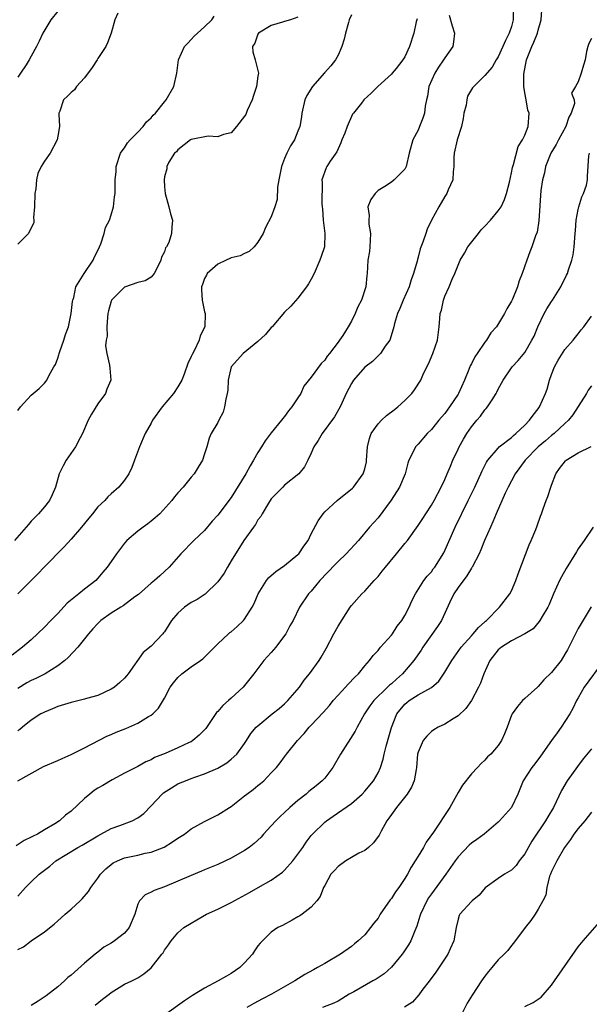
# Model space of a CAD drawing. Units: inches. Extents: x 2649000 to 2652000, y 1554000 to 1557000.
# Drawn here: x 2649085 to 2649171, y 1555201 to 1555349 of the extents above; entities that cross this region are included whole.
import ezdxf

# ---------------------------------------------------------------- set-up
doc = ezdxf.new("R2010")
doc.units = ezdxf.units.IN
doc.header["$MEASUREMENT"] = 0
doc.layers.add('LD26491554_2ft', color=201, linetype='Continuous')

msp = doc.modelspace()

# ---------------------------------------------------------------- linework, layer by layer
at = {"layer": 'LD26491554_2ft'}
for points, elevation in [([(2649159.29, 1555351.29), (2649159.25, 1555349), (2649159, 1555348.01), (2649158.67, 1555347), (2649158.09, 1555345.91), (2649157.7, 1555345), (2649157, 1555343.43), (2649156.72, 1555343), (2649156.1, 1555341.9), (2649155, 1555340.66), (2649153.17, 1555338.83), (2649152.43, 1555337.57), (2649152.31, 1555337), (2649152.19, 1555336.19), (2649151.87, 1555335), (2649151.77, 1555334.23), (2649151.49, 1555333), (2649150.86, 1555331), (2649150.4, 1555329), (2649150.37, 1555328.37), (2649150.36, 1555327), (2649150.24, 1555326.24), (2649150.22, 1555325), (2649149.53, 1555323.53), (2649149.33, 1555323), (2649149, 1555322.53), (2649148.1, 1555321), (2649147.02, 1555318.98), (2649146.37, 1555317.63), (2649146.14, 1555317), (2649145.71, 1555315.71), (2649145.32, 1555314.68), (2649145, 1555313.42), (2649144.9, 1555313.1), (2649144.85, 1555312.85), (2649144.33, 1555311), (2649143.97, 1555310.03), (2649143.64, 1555309), (2649142.77, 1555307), (2649142.27, 1555305.73), (2649141.94, 1555305), (2649141.48, 1555303.48), (2649141.36, 1555303), (2649140.84, 1555301.16), (2649140.75, 1555301), (2649140.08, 1555300.08), (2649139.35, 1555299), (2649139.19, 1555298.81), (2649139, 1555298.64), (2649138.18, 1555297.82), (2649137, 1555296.97), (2649135.34, 1555295), (2649135, 1555294.49), (2649134.22, 1555293), (2649133.55, 1555291.55), (2649133.32, 1555291), (2649132.49, 1555289.51), (2649130.61, 1555287), (2649130.04, 1555285.96), (2649129.4, 1555285), (2649129, 1555284.09), (2649128.47, 1555283), (2649127.97, 1555282.03), (2649127.12, 1555281), (2649125, 1555279.27), (2649124.72, 1555279), (2649123, 1555277.22), (2649122.57, 1555276.57), (2649121.63, 1555275), (2649121.44, 1555274.56), (2649121, 1555274.06), (2649120.63, 1555273.37), (2649120.32, 1555273), (2649118.88, 1555271), (2649117, 1555267.95), (2649116.44, 1555267), (2649115.92, 1555266.08), (2649115, 1555264.78), (2649113.07, 1555262.93), (2649111.87, 1555262.13), (2649111, 1555261.69), (2649110, 1555261), (2649109, 1555260.1), (2649108.04, 1555259), (2649107.67, 1555258.33), (2649107, 1555257.3), (2649106.87, 1555257.13), (2649106.73, 1555257), (2649105, 1555255.14), (2649103.81, 1555254.19), (2649101.55, 1555251), (2649101.28, 1555250.72), (2649101, 1555250.38), (2649100.29, 1555249.71), (2649099.48, 1555249), (2649099, 1555248.7), (2649097, 1555247.79), (2649095.32, 1555247.32), (2649095, 1555247.21), (2649093, 1555246.74), (2649091, 1555246.1), (2649090.23, 1555245.77), (2649089, 1555245.28), (2649088.83, 1555245.17), (2649088.46, 1555245), (2649087, 1555244.05), (2649085.73, 1555243), (2649085.32, 1555242.68), (2649085, 1555242.45)], 8154), ([(2649091, 1555350.3), (2649089.97, 1555349), (2649088.74, 1555347), (2649088.22, 1555345.78), (2649087.82, 1555345), (2649087, 1555343.54), (2649086.73, 1555343), (2649086.26, 1555342.26), (2649085.42, 1555341), (2649085, 1555340.43)], 8140), ([(2649099.99, 1555350.01), (2649099.54, 1555349), (2649098.98, 1555347), (2649098.44, 1555345.56), (2649098.18, 1555345), (2649097, 1555343.19), (2649096.89, 1555343), (2649096.14, 1555341.86), (2649095, 1555340.33), (2649093.83, 1555339), (2649093.49, 1555338.51), (2649093, 1555338.12), (2649092.46, 1555337.54), (2649091.86, 1555337), (2649091.3, 1555335.3), (2649091.18, 1555335), (2649091.15, 1555334.85), (2649091.27, 1555333), (2649091, 1555331.57), (2649090.91, 1555331), (2649089.84, 1555329), (2649089, 1555327.81), (2649088.52, 1555327), (2649088.02, 1555325.98), (2649087.8, 1555325), (2649087.69, 1555323.69), (2649087.55, 1555323), (2649087.5, 1555321), (2649087.36, 1555319.36), (2649087.41, 1555319), (2649087.43, 1555318.57), (2649087, 1555317.84), (2649086.62, 1555317), (2649085, 1555315.37)], 8142), ([(2649085.01, 1555235), (2649088.88, 1555237.12), (2649091, 1555238.05), (2649091.68, 1555238.32), (2649093, 1555238.93), (2649095, 1555239.91), (2649098.34, 1555241.66), (2649099, 1555241.9), (2649099.75, 1555242.25), (2649101.19, 1555242.81), (2649103, 1555243.63), (2649104.6, 1555244.6), (2649105, 1555244.82), (2649105.23, 1555245), (2649106.12, 1555245.88), (2649107, 1555247.38), (2649107.87, 1555249), (2649108.33, 1555249.67), (2649109, 1555250.48), (2649109.59, 1555251), (2649111, 1555252.06), (2649112.41, 1555253), (2649112.73, 1555253.27), (2649115, 1555255.52), (2649116.58, 1555257), (2649116.81, 1555257.19), (2649117, 1555257.32), (2649117.9, 1555258.1), (2649118.82, 1555259), (2649119, 1555259.19), (2649120.15, 1555261), (2649120.43, 1555261.57), (2649121.05, 1555263), (2649122.27, 1555265), (2649122.59, 1555265.41), (2649123.68, 1555266.32), (2649125, 1555267.24), (2649127, 1555268.87), (2649127.12, 1555269), (2649127.88, 1555270.12), (2649128.51, 1555271), (2649129, 1555271.97), (2649130.05, 1555273.95), (2649130.75, 1555275), (2649131, 1555275.27), (2649132.85, 1555277), (2649135.18, 1555278.82), (2649135.34, 1555279), (2649136.79, 1555281), (2649137, 1555281.71), (2649137.25, 1555282.75), (2649137.29, 1555283), (2649137.42, 1555285), (2649137.73, 1555286.27), (2649137.98, 1555287), (2649139, 1555288.48), (2649139.5, 1555289), (2649140.26, 1555289.74), (2649141.42, 1555290.58), (2649141.96, 1555291), (2649143, 1555291.96), (2649144.06, 1555293), (2649144.45, 1555293.55), (2649145.43, 1555295), (2649145.73, 1555295.74), (2649146.31, 1555297), (2649146.55, 1555297.45), (2649147.2, 1555299), (2649147.93, 1555301), (2649148.18, 1555303), (2649148.25, 1555304.25), (2649148.33, 1555305), (2649148.49, 1555305.51), (2649148.79, 1555307), (2649149, 1555307.58), (2649149.65, 1555309), (2649150.12, 1555310.12), (2649150.52, 1555311), (2649151, 1555312.26), (2649151.32, 1555313), (2649151.95, 1555314.05), (2649152.47, 1555315), (2649154.03, 1555317), (2649154.47, 1555317.53), (2649155, 1555318.06), (2649155.86, 1555319), (2649157, 1555320.36), (2649157.43, 1555321), (2649157.93, 1555322.07), (2649158.25, 1555323), (2649158.69, 1555324.69), (2649159, 1555326.06), (2649159.14, 1555326.86), (2649159.3, 1555327.3), (2649159.98, 1555330.02), (2649160.65, 1555331), (2649161, 1555331.71), (2649161.51, 1555333), (2649161.66, 1555335), (2649161.44, 1555335.44), (2649161.2, 1555337), (2649161, 1555338.08), (2649160.85, 1555339), (2649160.86, 1555340.86), (2649161.27, 1555343), (2649162.04, 1555345), (2649162.33, 1555345.67), (2649162.89, 1555347), (2649163, 1555347.45), (2649163.45, 1555349), (2649163.56, 1555350.44)], 8156), ([(2649144.86, 1555349.14), (2649144.71, 1555348.71), (2649144.35, 1555347), (2649143.71, 1555345), (2649143, 1555343.45), (2649142.73, 1555343), (2649141.72, 1555341.72), (2649141.13, 1555341), (2649141, 1555340.85), (2649138.99, 1555339), (2649137.99, 1555338.01), (2649136.87, 1555337), (2649136.51, 1555336.51), (2649135.31, 1555335), (2649135.15, 1555334.85), (2649134.35, 1555333), (2649134.03, 1555332.03), (2649133.57, 1555331), (2649133.42, 1555330.58), (2649132.8, 1555329.2), (2649131.84, 1555327.84), (2649131.3, 1555327), (2649131.2, 1555326.8), (2649130.59, 1555325), (2649130.65, 1555324.65), (2649130.56, 1555321.44), (2649130.63, 1555321), (2649130.66, 1555320.66), (2649130.76, 1555319), (2649131.03, 1555317), (2649130.97, 1555315), (2649130.48, 1555313.52), (2649130.29, 1555313), (2649129.42, 1555311), (2649129, 1555310.16), (2649128.58, 1555309.42), (2649128.3, 1555309), (2649127, 1555307.32), (2649125.92, 1555306.08), (2649125, 1555305.18), (2649123.13, 1555303), (2649123, 1555302.88), (2649122.15, 1555301.85), (2649121, 1555300.81), (2649118.79, 1555299), (2649117.96, 1555298.04), (2649117, 1555297), (2649116.56, 1555295), (2649116.47, 1555293.53), (2649116.41, 1555293), (2649116.18, 1555292.18), (2649115.99, 1555291), (2649115.78, 1555290.22), (2649115.13, 1555289), (2649115, 1555288.68), (2649113.99, 1555287), (2649113.69, 1555286.31), (2649113.35, 1555285), (2649113, 1555283.99), (2649112.69, 1555283), (2649112.02, 1555281.98), (2649111.45, 1555281), (2649111, 1555280.48), (2649109.8, 1555279), (2649109, 1555278.13), (2649108.49, 1555277.51), (2649108.12, 1555277), (2649106.29, 1555275), (2649105.62, 1555274.38), (2649105, 1555273.88), (2649104.5, 1555273.5), (2649103.78, 1555273), (2649103, 1555272.39), (2649101.35, 1555271), (2649101, 1555270.59), (2649099.78, 1555269), (2649099, 1555267.84), (2649098.4, 1555267), (2649097.75, 1555266.25), (2649097, 1555265.33), (2649096.71, 1555265), (2649095, 1555263.69), (2649094.18, 1555263), (2649092.42, 1555261.58), (2649091, 1555260.04), (2649089.97, 1555259), (2649089, 1555257.98), (2649087, 1555256.13), (2649085.7, 1555255), (2649084.19, 1555253.81)], 8150), ([(2649127, 1555349.39), (2649125.89, 1555349), (2649125, 1555348.73), (2649124.67, 1555348.67), (2649123, 1555348.17), (2649121.1, 1555347), (2649121, 1555346.83), (2649120.52, 1555345.48), (2649120.2, 1555345), (2649120.22, 1555344.21), (2649120.56, 1555343), (2649121.08, 1555341), (2649121, 1555340.57), (2649120.77, 1555339), (2649120.32, 1555337.68), (2649120.13, 1555337), (2649119.4, 1555335.4), (2649119.17, 1555334.83), (2649119, 1555334.56), (2649117.8, 1555333), (2649117, 1555332.08), (2649115.83, 1555331.83), (2649115, 1555331.46), (2649113.55, 1555331.55), (2649111, 1555331.07), (2649110.87, 1555331), (2649109, 1555329.51), (2649108.77, 1555329.23), (2649108.5, 1555329), (2649107.66, 1555327.66), (2649107.34, 1555327), (2649107.33, 1555326.67), (2649107, 1555325.46), (2649106.93, 1555325), (2649107, 1555323.96), (2649107.11, 1555323), (2649107.66, 1555321), (2649107.92, 1555319.92), (2649108.21, 1555319), (2649108.09, 1555317.91), (2649108.07, 1555317), (2649107.65, 1555315.65), (2649107.31, 1555315), (2649107.17, 1555314.83), (2649107, 1555314.23), (2649106.54, 1555313.46), (2649106.47, 1555313), (2649105.96, 1555311.96), (2649105.44, 1555311), (2649105.27, 1555310.73), (2649105, 1555310.46), (2649104.11, 1555309.89), (2649103, 1555309.65), (2649101, 1555308.92), (2649099.07, 1555307), (2649099.05, 1555306.95), (2649099, 1555306.85), (2649098.6, 1555305.4), (2649098.5, 1555305), (2649098.43, 1555304.43), (2649098.34, 1555303), (2649098.39, 1555301.61), (2649098.27, 1555301), (2649098.17, 1555300.17), (2649098.35, 1555299), (2649098.73, 1555297.27), (2649098.8, 1555296.8), (2649098.95, 1555295), (2649098.36, 1555293.64), (2649098.17, 1555293), (2649097, 1555291.45), (2649096.07, 1555289.93), (2649095.57, 1555289), (2649094.72, 1555287), (2649094.38, 1555286.38), (2649093.67, 1555285), (2649092.26, 1555283), (2649091.81, 1555282.19), (2649091.22, 1555281), (2649090.64, 1555279), (2649090.18, 1555277.82), (2649089.76, 1555277), (2649089, 1555276.05), (2649088.1, 1555275), (2649087, 1555273.87), (2649086.59, 1555273.41), (2649084.52, 1555271)], 8146), ([(2649135, 1555349.72), (2649134.69, 1555349), (2649134.59, 1555348.59), (2649134.11, 1555347), (2649133.9, 1555346.1), (2649133.57, 1555345), (2649133, 1555343.71), (2649132.63, 1555343), (2649131.92, 1555342.08), (2649130.97, 1555341.03), (2649129.2, 1555339), (2649128.34, 1555337.66), (2649128.04, 1555337), (2649127.56, 1555335), (2649127.53, 1555334.47), (2649127.27, 1555333), (2649127, 1555332.3), (2649126.46, 1555331), (2649125.86, 1555330.14), (2649125.32, 1555329), (2649125, 1555328.24), (2649124.51, 1555327), (2649124.11, 1555325), (2649123.91, 1555323.91), (2649123.9, 1555322.1), (2649123.55, 1555321), (2649123, 1555319.5), (2649122.13, 1555317.87), (2649121.78, 1555317), (2649121, 1555315.69), (2649120.43, 1555315), (2649119.7, 1555314.3), (2649119, 1555314), (2649118.34, 1555313.66), (2649117, 1555313.32), (2649116.78, 1555313.22), (2649116.25, 1555313), (2649115, 1555312.39), (2649113.39, 1555311), (2649113.28, 1555310.72), (2649113, 1555310.25), (2649112.68, 1555309.32), (2649112.56, 1555309), (2649112.53, 1555308.53), (2649112.66, 1555307), (2649113, 1555305.26), (2649113.08, 1555305), (2649113.02, 1555303), (2649112.34, 1555301.66), (2649112.18, 1555301), (2649111.42, 1555299.42), (2649111.12, 1555298.88), (2649111, 1555298.57), (2649110.5, 1555297.5), (2649109.92, 1555295.92), (2649109.6, 1555295), (2649109, 1555294.02), (2649108.35, 1555293), (2649106.63, 1555291), (2649105.21, 1555289), (2649105, 1555288.58), (2649104.1, 1555287), (2649103.25, 1555285), (2649102.52, 1555283), (2649102.09, 1555281.91), (2649101.64, 1555281), (2649101, 1555280.04), (2649100.17, 1555279), (2649099, 1555277.98), (2649098.49, 1555277.51), (2649098.04, 1555277), (2649097, 1555276.01), (2649096.2, 1555275), (2649095.65, 1555274.35), (2649094.56, 1555273), (2649093, 1555271.2), (2649091.95, 1555270.05), (2649088.97, 1555267), (2649088.02, 1555265.98), (2649087, 1555265), (2649085, 1555263.02)], 8148), ([(2649149.67, 1555349.67), (2649150.12, 1555348.12), (2649150.48, 1555347), (2649150.29, 1555345.71), (2649150.21, 1555345), (2649149, 1555343.3), (2649148.83, 1555343), (2649148.08, 1555341.92), (2649147.51, 1555341), (2649146.63, 1555339), (2649146.42, 1555337.58), (2649146.24, 1555337), (2649146.05, 1555336.05), (2649145.96, 1555335), (2649145.72, 1555334.28), (2649145.23, 1555333), (2649145, 1555332.45), (2649144.2, 1555331), (2649143.68, 1555329), (2649143.2, 1555327), (2649143, 1555326.64), (2649141.42, 1555325), (2649141, 1555324.66), (2649140.04, 1555324.04), (2649139, 1555323.41), (2649138.58, 1555323), (2649137.92, 1555322.08), (2649137.46, 1555321), (2649137.67, 1555319.67), (2649137.6, 1555319), (2649137.62, 1555318.38), (2649137.89, 1555317), (2649137.76, 1555315), (2649137.71, 1555314.29), (2649137.46, 1555313), (2649137.38, 1555311), (2649137.32, 1555310.68), (2649137.19, 1555309), (2649136.5, 1555307), (2649135.98, 1555306.02), (2649135.56, 1555305), (2649135, 1555303.86), (2649134.52, 1555303), (2649133.7, 1555301.7), (2649133.23, 1555301), (2649133, 1555300.69), (2649131.73, 1555299), (2649131.39, 1555298.61), (2649131, 1555297.99), (2649130.5, 1555297.5), (2649129, 1555295.46), (2649127.89, 1555294.11), (2649127.41, 1555293), (2649127, 1555292.34), (2649126.1, 1555291), (2649125.59, 1555290.41), (2649125, 1555289.55), (2649124.73, 1555289.27), (2649124.54, 1555289), (2649123, 1555287.12), (2649122.08, 1555285.92), (2649121.55, 1555285), (2649121, 1555284.19), (2649120.34, 1555283), (2649119.82, 1555282.18), (2649119.17, 1555281), (2649117, 1555277.43), (2649115, 1555274.78), (2649114.14, 1555273.86), (2649113, 1555272.5), (2649111.38, 1555271), (2649109.42, 1555269), (2649107.72, 1555267), (2649106.29, 1555265.71), (2649105.48, 1555265), (2649105, 1555264.62), (2649103.08, 1555262.92), (2649102.54, 1555262.54), (2649100.79, 1555261.21), (2649100.43, 1555261), (2649099, 1555260.09), (2649097.45, 1555259), (2649097, 1555258.57), (2649096.26, 1555257.74), (2649095.59, 1555257), (2649094.01, 1555255), (2649092.55, 1555253.45), (2649092.06, 1555253), (2649091, 1555252.2), (2649089.09, 1555251), (2649087.71, 1555250.29), (2649087, 1555250), (2649086.36, 1555249.64), (2649085, 1555248.82)], 8152), ([(2649085, 1555290.47), (2649085.42, 1555291), (2649087, 1555292.75), (2649088.23, 1555293.77), (2649089, 1555294.56), (2649089.2, 1555294.8), (2649089.34, 1555295), (2649089.66, 1555295.66), (2649090.43, 1555297), (2649090.66, 1555297.34), (2649091, 1555298.29), (2649091.17, 1555298.83), (2649091.2, 1555299), (2649091.29, 1555299.29), (2649091.91, 1555301), (2649092.17, 1555301.83), (2649092.59, 1555303), (2649093.03, 1555305), (2649093.22, 1555306.78), (2649093.26, 1555307), (2649093.4, 1555307.4), (2649093.73, 1555309), (2649094.96, 1555311), (2649096.29, 1555313), (2649096.51, 1555313.49), (2649097, 1555314.42), (2649097.27, 1555315), (2649097.43, 1555315.43), (2649097.95, 1555317), (2649098.14, 1555317.86), (2649098.73, 1555319), (2649099, 1555319.78), (2649099.37, 1555321), (2649099.51, 1555322.49), (2649099.59, 1555323), (2649099.58, 1555323.58), (2649099.61, 1555325), (2649099.73, 1555326.27), (2649099.75, 1555327), (2649100.42, 1555329), (2649100.63, 1555329.38), (2649101, 1555329.8), (2649101.45, 1555330.55), (2649101.86, 1555331), (2649103, 1555332.19), (2649103.82, 1555333), (2649104.31, 1555333.69), (2649105, 1555334.33), (2649105.31, 1555334.69), (2649105.64, 1555335), (2649107, 1555336.72), (2649107.27, 1555337), (2649108.4, 1555339), (2649108.84, 1555341), (2649109.07, 1555343), (2649110, 1555345), (2649110.48, 1555345.52), (2649111, 1555346.04), (2649111.43, 1555346.57), (2649111.93, 1555347), (2649113, 1555347.96), (2649114.11, 1555349), (2649114.44, 1555349.56)], 8144), ([(2649171, 1555346.18), (2649170.57, 1555345.43), (2649170.43, 1555345), (2649170.26, 1555344.26), (2649170.03, 1555343), (2649169.8, 1555342.2), (2649169.43, 1555341), (2649169, 1555339.7), (2649168.61, 1555339), (2649168, 1555338), (2649168.39, 1555337), (2649168.44, 1555336.44), (2649167.95, 1555335), (2649167.59, 1555334.41), (2649167.12, 1555333), (2649166.02, 1555331), (2649165.68, 1555330.32), (2649164.91, 1555329), (2649164.11, 1555327), (2649163.94, 1555326.06), (2649163.65, 1555325), (2649163.42, 1555323.42), (2649163.11, 1555318.89), (2649162.84, 1555317.16), (2649162.61, 1555316.61), (2649162.07, 1555315), (2649161.74, 1555314.26), (2649161.28, 1555313), (2649160.59, 1555311), (2649160.13, 1555309.87), (2649159.9, 1555309), (2649159.15, 1555307.15), (2649159, 1555306.84), (2649158.28, 1555305.72), (2649157.96, 1555305), (2649156.74, 1555303), (2649155.91, 1555302.09), (2649155.24, 1555301), (2649155, 1555300.71), (2649153.84, 1555299), (2649153.51, 1555298.49), (2649153, 1555297.46), (2649152.83, 1555297.17), (2649152.61, 1555296.61), (2649151.95, 1555295), (2649151.04, 1555293), (2649151, 1555292.93), (2649149.71, 1555291), (2649149, 1555290.02), (2649148.52, 1555289.48), (2649148.11, 1555289), (2649147, 1555287.63), (2649146.34, 1555287), (2649145, 1555285.41), (2649144.59, 1555285), (2649144.28, 1555284.28), (2649143.63, 1555283), (2649143.44, 1555282.56), (2649143.07, 1555281), (2649142.22, 1555279), (2649140.98, 1555277.02), (2649139, 1555274.4), (2649137.74, 1555273), (2649136.07, 1555271), (2649134.24, 1555269), (2649133, 1555267.85), (2649131, 1555265.78), (2649130.64, 1555265.36), (2649130.29, 1555265), (2649129, 1555263.42), (2649128.59, 1555263), (2649127.25, 1555261), (2649126.26, 1555259), (2649125.8, 1555258.2), (2649125.18, 1555257), (2649125, 1555256.74), (2649123.66, 1555255), (2649123, 1555254.22), (2649121.88, 1555253), (2649121, 1555251.81), (2649120.37, 1555251), (2649118.79, 1555249), (2649117, 1555247.39), (2649116.59, 1555247), (2649115.72, 1555246.28), (2649115, 1555245.39), (2649114.78, 1555245.22), (2649114, 1555244), (2649113.18, 1555242.82), (2649113, 1555242.61), (2649112.19, 1555241.81), (2649111.25, 1555241), (2649111, 1555240.84), (2649110.71, 1555240.71), (2649109, 1555239.93), (2649107.09, 1555239.09), (2649105.52, 1555238.48), (2649105, 1555238.15), (2649104.19, 1555237.81), (2649103, 1555237.12), (2649101, 1555236.11), (2649099.13, 1555235.13), (2649097.73, 1555234.27), (2649097, 1555233.87), (2649096.47, 1555233.53), (2649095.8, 1555233), (2649095, 1555232.33), (2649093, 1555230.44), (2649092.16, 1555229.84), (2649091.25, 1555229), (2649090.55, 1555228.56), (2649089, 1555227.66), (2649087.95, 1555227), (2649087.3, 1555226.7), (2649087, 1555226.52), (2649085.97, 1555226.03), (2649084.78, 1555225.22)], 8158), ([(2649085, 1555217.71), (2649086.17, 1555219), (2649087, 1555219.85), (2649088.2, 1555221), (2649089.79, 1555222.21), (2649090.73, 1555223), (2649094.01, 1555225), (2649094.65, 1555225.35), (2649097, 1555226.76), (2649097.47, 1555227), (2649099, 1555227.84), (2649100.28, 1555228.28), (2649102.15, 1555229), (2649103, 1555229.44), (2649103.9, 1555230.1), (2649105, 1555231.22), (2649106.66, 1555233), (2649106.84, 1555233.16), (2649108.05, 1555233.95), (2649109, 1555234.52), (2649109.34, 1555234.66), (2649110.12, 1555235), (2649111, 1555235.34), (2649111.54, 1555235.54), (2649113, 1555236.03), (2649115, 1555236.88), (2649116.32, 1555237.68), (2649117, 1555238.23), (2649117.82, 1555239), (2649119, 1555240.59), (2649119.29, 1555241), (2649119.95, 1555242.05), (2649120.75, 1555243), (2649121, 1555243.23), (2649123.14, 1555245), (2649124.17, 1555245.83), (2649125, 1555246.54), (2649125.49, 1555247), (2649127.21, 1555249), (2649127.95, 1555250.05), (2649128.74, 1555251), (2649130.17, 1555253), (2649130.5, 1555253.5), (2649131.21, 1555254.79), (2649132.35, 1555257), (2649133, 1555258.15), (2649134.82, 1555261), (2649135, 1555261.25), (2649136.56, 1555263), (2649137, 1555263.42), (2649138.43, 1555265), (2649139, 1555265.6), (2649139.63, 1555266.37), (2649140.1, 1555267), (2649141.79, 1555269), (2649143, 1555270.54), (2649143.39, 1555271), (2649145, 1555273.26), (2649145.7, 1555274.3), (2649146.14, 1555275), (2649147, 1555276.29), (2649147.4, 1555277), (2649148.46, 1555279), (2649149, 1555280.15), (2649149.38, 1555281), (2649149.85, 1555282.15), (2649150.23, 1555283), (2649151, 1555284.67), (2649151.16, 1555285), (2649151.82, 1555286.18), (2649152.33, 1555287), (2649153, 1555288), (2649153.82, 1555289), (2649154.37, 1555289.63), (2649155, 1555290.55), (2649155.22, 1555290.78), (2649155.39, 1555291), (2649156.08, 1555292.08), (2649156.71, 1555293), (2649156.81, 1555293.19), (2649157, 1555293.66), (2649157.74, 1555295), (2649159.11, 1555297), (2649160.02, 1555297.98), (2649161, 1555299.17), (2649162.07, 1555301), (2649162.38, 1555301.62), (2649162.96, 1555303), (2649163.91, 1555305), (2649164.3, 1555305.7), (2649165, 1555306.8), (2649165.15, 1555307), (2649166.39, 1555309), (2649167.26, 1555310.74), (2649167.38, 1555311), (2649167.55, 1555311.55), (2649168.06, 1555313), (2649168.23, 1555313.77), (2649168.41, 1555315), (2649168.55, 1555317), (2649168.57, 1555317.43), (2649168.7, 1555319), (2649169, 1555320.6), (2649169.08, 1555321), (2649169.52, 1555322.48), (2649169.79, 1555323), (2649170.24, 1555324.24), (2649170.41, 1555325), (2649170.41, 1555325.59), (2649170.6, 1555328.6), (2649170.69, 1555329)], 8160), ([(2649085, 1555209.69), (2649085.88, 1555210.12), (2649087, 1555211), (2649089, 1555212.35), (2649090.47, 1555213.53), (2649091, 1555214.02), (2649091.53, 1555214.47), (2649092.11, 1555215), (2649093, 1555215.77), (2649094.36, 1555217), (2649094.68, 1555217.32), (2649095.61, 1555218.39), (2649095.96, 1555219), (2649097, 1555220.42), (2649097.39, 1555221), (2649098.2, 1555221.8), (2649099, 1555222.46), (2649099.32, 1555222.68), (2649099.95, 1555223), (2649101, 1555223.46), (2649103, 1555223.86), (2649104.12, 1555224.12), (2649105, 1555224.28), (2649106.94, 1555225.06), (2649108.18, 1555225.82), (2649109, 1555226.4), (2649109.98, 1555227), (2649111, 1555227.78), (2649113, 1555228.89), (2649115, 1555229.88), (2649116.74, 1555231), (2649117, 1555231.15), (2649119, 1555232.71), (2649119.35, 1555233), (2649120.3, 1555233.7), (2649121, 1555234.28), (2649121.4, 1555234.6), (2649121.87, 1555235), (2649123, 1555236.17), (2649123.77, 1555237), (2649124.34, 1555237.66), (2649125, 1555238.6), (2649125.3, 1555239), (2649126.92, 1555241), (2649127.94, 1555242.06), (2649128.69, 1555243), (2649129, 1555243.3), (2649130.78, 1555245.22), (2649131.73, 1555246.27), (2649132.29, 1555247), (2649133, 1555247.82), (2649134.1, 1555249), (2649134.52, 1555249.48), (2649135.5, 1555250.5), (2649136.06, 1555251), (2649137, 1555252.21), (2649137.73, 1555253), (2649138.25, 1555253.75), (2649139, 1555254.53), (2649139.2, 1555254.8), (2649139.39, 1555255), (2649141, 1555256.8), (2649141.15, 1555257), (2649141.87, 1555258.13), (2649142.55, 1555259), (2649143, 1555259.76), (2649143.65, 1555261), (2649144.04, 1555261.96), (2649144.62, 1555263), (2649145.86, 1555265), (2649146.37, 1555265.63), (2649147, 1555266.31), (2649147.28, 1555266.72), (2649147.5, 1555267), (2649148.86, 1555269.14), (2649150.55, 1555273), (2649152.52, 1555277), (2649153.48, 1555279), (2649154.59, 1555281.41), (2649155.27, 1555282.74), (2649155.44, 1555283), (2649157, 1555284.84), (2649157.17, 1555285), (2649159, 1555286.44), (2649159.29, 1555286.71), (2649159.67, 1555287), (2649161, 1555288.26), (2649161.72, 1555289), (2649162.23, 1555289.77), (2649163, 1555290.7), (2649163.21, 1555291), (2649164.11, 1555293), (2649164.33, 1555293.67), (2649164.7, 1555295), (2649165, 1555295.88), (2649165.42, 1555297), (2649165.99, 1555298.01), (2649167, 1555299.59), (2649168.26, 1555301), (2649168.57, 1555301.43), (2649169, 1555301.95), (2649169.46, 1555302.54), (2649169.84, 1555303), (2649171, 1555304.58)], 8162), ([(2649171, 1555294.18), (2649170.51, 1555293.49), (2649170.24, 1555293), (2649169, 1555291.08), (2649168.2, 1555289.8), (2649167.52, 1555289), (2649167, 1555288.53), (2649165.38, 1555287), (2649165, 1555286.72), (2649164.09, 1555285.91), (2649162.99, 1555285), (2649161.03, 1555283), (2649159.57, 1555281), (2649159, 1555279.95), (2649158.51, 1555279), (2649158.07, 1555278.07), (2649156.68, 1555275), (2649156.21, 1555273.79), (2649155.83, 1555273), (2649154.97, 1555271), (2649154.42, 1555269.58), (2649154.15, 1555269), (2649153.12, 1555267), (2649153.08, 1555266.92), (2649153, 1555266.84), (2649152.31, 1555265.69), (2649151, 1555263.95), (2649150.36, 1555263), (2649149.75, 1555261.75), (2649148.49, 1555259), (2649147.91, 1555258.09), (2649145.72, 1555255), (2649145.44, 1555254.56), (2649144.37, 1555253), (2649142.67, 1555251), (2649141.77, 1555250.23), (2649141, 1555249.51), (2649140.71, 1555249.29), (2649140.44, 1555249), (2649138.36, 1555247), (2649137.77, 1555246.23), (2649136.95, 1555245), (2649135.87, 1555243), (2649135.58, 1555242.42), (2649133.37, 1555239), (2649132.24, 1555237), (2649131, 1555235.4), (2649130.65, 1555235), (2649129.75, 1555234.25), (2649128.63, 1555233.37), (2649128.21, 1555233), (2649127, 1555232.04), (2649125.8, 1555231), (2649125, 1555230.23), (2649124.34, 1555229.66), (2649123.68, 1555229), (2649123, 1555228.22), (2649121.85, 1555227), (2649121.46, 1555226.54), (2649120.43, 1555225.57), (2649119.69, 1555225), (2649119, 1555224.53), (2649117, 1555223.4), (2649115, 1555222.46), (2649113, 1555221.64), (2649112.56, 1555221.44), (2649111, 1555220.82), (2649109, 1555219.94), (2649107, 1555219.11), (2649105.45, 1555218.55), (2649105, 1555218.29), (2649104.09, 1555217.91), (2649103.24, 1555217), (2649103, 1555216.48), (2649102.53, 1555215), (2649101.72, 1555213), (2649101, 1555212.18), (2649099.52, 1555211), (2649099, 1555210.66), (2649097.92, 1555210.08), (2649097, 1555209.31), (2649096.82, 1555209.18), (2649096.63, 1555209), (2649095, 1555207.67), (2649093, 1555205.89), (2649092.5, 1555205.5), (2649091.99, 1555205), (2649091, 1555204.14), (2649089.25, 1555202.75), (2649088.05, 1555201.95), (2649087, 1555201.32)], 8164), ([(2649096.61, 1555201.39), (2649097.71, 1555202.29), (2649098.71, 1555203), (2649099, 1555203.25), (2649101, 1555204.52), (2649102.1, 1555205), (2649103, 1555205.49), (2649103.91, 1555206.09), (2649105, 1555206.96), (2649106.62, 1555209), (2649106.8, 1555209.2), (2649107, 1555209.59), (2649107.61, 1555210.39), (2649108.01, 1555211), (2649109, 1555212.22), (2649109.88, 1555213), (2649111, 1555213.68), (2649111.86, 1555214.14), (2649113.31, 1555215), (2649115, 1555215.76), (2649117, 1555216.76), (2649119.73, 1555218.27), (2649121.02, 1555219.02), (2649123, 1555220.1), (2649124.7, 1555221.3), (2649125, 1555221.58), (2649126.25, 1555223), (2649127.71, 1555225), (2649128.23, 1555225.77), (2649129, 1555226.79), (2649129.18, 1555227), (2649131, 1555228.79), (2649131.25, 1555229), (2649132.29, 1555229.71), (2649135, 1555231.61), (2649136.61, 1555233), (2649137, 1555233.43), (2649138.32, 1555235), (2649139, 1555236.18), (2649139.36, 1555237), (2649139.79, 1555238.21), (2649139.91, 1555239), (2649140.2, 1555240.2), (2649141.01, 1555242.99), (2649141.84, 1555245), (2649143, 1555246.47), (2649143.29, 1555246.71), (2649143.66, 1555247), (2649145, 1555247.85), (2649147, 1555248.97), (2649148.09, 1555249.91), (2649149, 1555251.25), (2649150.06, 1555253), (2649151.46, 1555255), (2649153, 1555256.72), (2649153.27, 1555257), (2649154.03, 1555257.97), (2649155, 1555258.8), (2649155.1, 1555258.9), (2649155.24, 1555259), (2649157.19, 1555261), (2649158.74, 1555263), (2649159, 1555263.46), (2649159.65, 1555265), (2649159.99, 1555266.01), (2649161.65, 1555270.35), (2649161.97, 1555271), (2649162.63, 1555272.63), (2649162.83, 1555273.17), (2649163.35, 1555274.65), (2649163.49, 1555275), (2649163.73, 1555275.73), (2649164.19, 1555277), (2649164.44, 1555277.56), (2649164.88, 1555279), (2649165, 1555279.27), (2649165.66, 1555281), (2649166.21, 1555281.78), (2649167.09, 1555282.91), (2649167.18, 1555283), (2649169, 1555284.14), (2649170.92, 1555285.08)], 8166), ([(2649171.24, 1555273), (2649169.91, 1555271), (2649169, 1555269.72), (2649168.72, 1555269.28), (2649167.21, 1555266.79), (2649166.48, 1555265.52), (2649166.21, 1555265), (2649165.27, 1555263), (2649164.62, 1555261.38), (2649164.44, 1555261), (2649163.59, 1555259.59), (2649163.26, 1555259), (2649163.16, 1555258.84), (2649162.23, 1555257.77), (2649160.98, 1555257.02), (2649159, 1555255.98), (2649157.49, 1555255), (2649157, 1555254.59), (2649155.73, 1555253), (2649154.85, 1555251), (2649154.37, 1555249.63), (2649154.07, 1555249), (2649153, 1555247.04), (2649152.16, 1555245.84), (2649151, 1555244.7), (2649150.26, 1555244.26), (2649149, 1555243.45), (2649148, 1555243), (2649147.36, 1555242.64), (2649147, 1555242.35), (2649146.31, 1555241.69), (2649145.77, 1555241), (2649145, 1555239.28), (2649144.93, 1555239), (2649144.76, 1555237), (2649144.7, 1555236.7), (2649144.42, 1555235), (2649143.99, 1555234.01), (2649143.35, 1555233), (2649141.75, 1555231), (2649141, 1555229.93), (2649140.63, 1555229.37), (2649140.34, 1555229), (2649139.46, 1555227.46), (2649139.15, 1555226.85), (2649138.33, 1555225.67), (2649137.56, 1555225), (2649137, 1555224.55), (2649136.12, 1555224.12), (2649135, 1555223.5), (2649134.16, 1555223), (2649133, 1555222.16), (2649132.46, 1555221.54), (2649131.94, 1555221), (2649131, 1555219.31), (2649130.84, 1555219), (2649130.34, 1555217.66), (2649129.85, 1555217), (2649129, 1555216.06), (2649127.64, 1555215), (2649127.26, 1555214.74), (2649127, 1555214.59), (2649126.13, 1555214.13), (2649124.68, 1555213.32), (2649123.98, 1555213), (2649123, 1555212.3), (2649121.32, 1555210.68), (2649121, 1555210.26), (2649120.49, 1555209.51), (2649120.2, 1555209), (2649119, 1555207.71), (2649118.3, 1555207), (2649117, 1555206.13), (2649116.27, 1555205.73), (2649115.05, 1555205), (2649113, 1555203.92), (2649111.19, 1555202.81), (2649110, 1555202), (2649107, 1555199.87)], 8168), ([(2649170.95, 1555261.05), (2649169, 1555257.81), (2649168.57, 1555257), (2649167.38, 1555254.62), (2649167, 1555253.95), (2649166.42, 1555253), (2649165, 1555251.2), (2649163.87, 1555250.13), (2649163, 1555249.09), (2649162.88, 1555249), (2649161, 1555247.32), (2649160.67, 1555247), (2649159.88, 1555246.12), (2649159.09, 1555245), (2649159, 1555244.8), (2649158.35, 1555243), (2649157.97, 1555242.03), (2649157.52, 1555241), (2649157, 1555240.28), (2649155.89, 1555239), (2649155.42, 1555238.58), (2649155, 1555238.06), (2649154.43, 1555237.57), (2649153.88, 1555237), (2649153, 1555236.01), (2649151.65, 1555234.35), (2649151, 1555233.24), (2649149.76, 1555231), (2649147.3, 1555227.3), (2649146.21, 1555225.79), (2649145.79, 1555225), (2649145, 1555223.71), (2649144.58, 1555223), (2649143.95, 1555222.05), (2649143.4, 1555221), (2649143, 1555220.35), (2649142.1, 1555219), (2649141.64, 1555218.36), (2649141, 1555217.33), (2649140.84, 1555217.16), (2649139.34, 1555215), (2649139, 1555214.43), (2649138.36, 1555213.64), (2649137.89, 1555213), (2649137, 1555211.92), (2649136.04, 1555211), (2649135.45, 1555210.55), (2649135, 1555210.17), (2649133.39, 1555209), (2649131, 1555207.63), (2649129.95, 1555207), (2649129.32, 1555206.68), (2649128.05, 1555205.95), (2649126.53, 1555205), (2649123.04, 1555203), (2649121.69, 1555202.31), (2649120.39, 1555201.61), (2649119.36, 1555201)], 8170), ([(2649172.85, 1555253), (2649169.88, 1555249), (2649169, 1555247.42), (2649168.74, 1555247), (2649168.19, 1555245.81), (2649167.75, 1555245), (2649166.44, 1555243), (2649165.82, 1555242.18), (2649164.97, 1555241.03), (2649163.34, 1555238.66), (2649162.49, 1555237.51), (2649162.04, 1555237), (2649160.74, 1555235), (2649160.25, 1555233.75), (2649159.93, 1555233), (2649158.98, 1555231), (2649157.2, 1555229), (2649157, 1555228.8), (2649154.88, 1555227), (2649153.81, 1555226.19), (2649153, 1555225.65), (2649152.66, 1555225.34), (2649151, 1555223.59), (2649150.55, 1555223), (2649149.15, 1555221), (2649147, 1555218.05), (2649146.57, 1555217.43), (2649146.3, 1555217), (2649145.34, 1555215), (2649145.28, 1555214.72), (2649144.81, 1555213.19), (2649144.51, 1555212.51), (2649143.92, 1555211), (2649143.58, 1555210.42), (2649142.78, 1555209.22), (2649142.62, 1555209), (2649141, 1555207.05), (2649139.9, 1555206.09), (2649138.71, 1555205.29), (2649138.24, 1555205), (2649135.39, 1555203.39), (2649134.67, 1555203), (2649133, 1555201.99), (2649132.35, 1555201.65), (2649130.68, 1555201)], 8172), ([(2649171, 1555239.8), (2649169.72, 1555238.28), (2649168.87, 1555237.13), (2649167.34, 1555235), (2649166.47, 1555233.53), (2649165.3, 1555231), (2649164.43, 1555229.57), (2649164.12, 1555229), (2649162.07, 1555225.93), (2649161, 1555224.06), (2649160.17, 1555223), (2649159.69, 1555222.31), (2649159, 1555221.58), (2649157.94, 1555221), (2649157, 1555220.37), (2649155.03, 1555218.97), (2649154.14, 1555217.86), (2649153.11, 1555217), (2649153, 1555216.89), (2649151.28, 1555215), (2649151.18, 1555214.82), (2649151, 1555214.28), (2649150.69, 1555213), (2649150.35, 1555211), (2649149.81, 1555209.81), (2649149.46, 1555209), (2649147.67, 1555206.33), (2649146.82, 1555205.18), (2649145.56, 1555203.56), (2649145.09, 1555202.91), (2649144.16, 1555201.84), (2649142.95, 1555201.05)], 8174), ([(2649171, 1555230.27), (2649170.01, 1555229), (2649169, 1555227.82), (2649168.35, 1555227), (2649167.83, 1555226.17), (2649166.94, 1555225), (2649165.79, 1555223), (2649165, 1555221.42), (2649164.82, 1555221), (2649164.71, 1555220.71), (2649164.28, 1555219), (2649164.13, 1555217.87), (2649163.69, 1555217), (2649163, 1555215.76), (2649162.53, 1555215), (2649161.92, 1555214.08), (2649161.03, 1555213), (2649159.32, 1555210.68), (2649159, 1555210.3), (2649158.43, 1555209.57), (2649157.9, 1555209), (2649157, 1555208.16), (2649156.07, 1555207), (2649155.57, 1555206.43), (2649155, 1555205.72), (2649154.5, 1555205), (2649153.12, 1555202.88), (2649152.35, 1555201.65), (2649151.01, 1555198.99)], 8176), ([(2649161, 1555201.17), (2649162.25, 1555201.75), (2649163, 1555202.27), (2649163.45, 1555202.55), (2649165, 1555204.35), (2649165.44, 1555205), (2649168.53, 1555209.47), (2649169, 1555210.09), (2649169.72, 1555211), (2649172.2, 1555213.8)], 8178)]:
    msp.add_lwpolyline(points, dxfattribs=dict(at, elevation=elevation))

doc.saveas('drawing.dxf')
